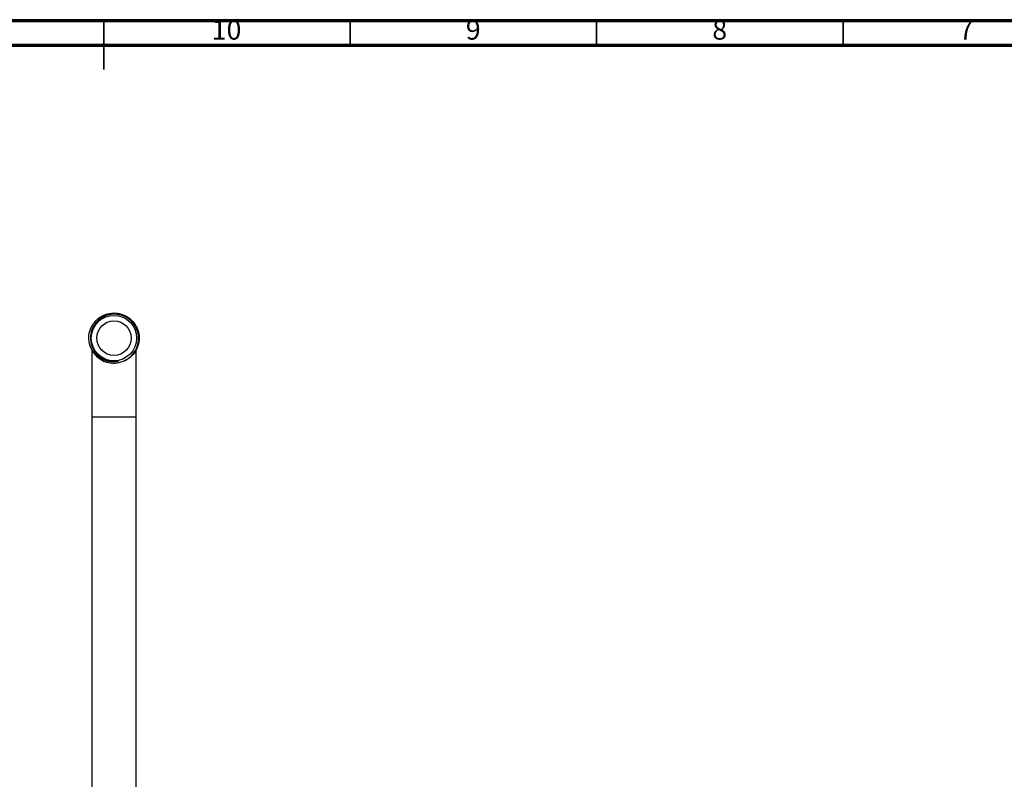
# Model space of a CAD drawing. Units: millimetres. Extents: x 5 to 995, y 5 to 995.
# Drawn here: x 483 to 683, y 841 to 995 of the extents above; entities that cross this region are included whole.
import ezdxf

# ---------------------------------------------------------------- set-up
doc = ezdxf.new("R2010")
doc.units = ezdxf.units.MM
doc.styles.add('SLDTEXTSTYLE0', font='TXT', dxfattribs={"width": 0.75})

msp = doc.modelspace()

# ---------------------------------------------------------------- linework, layer by layer
at = {"color": 5, "linetype": 'Continuous', "lineweight": 70}
for p, q in [((5, 995), (995, 995)), ((10, 990), (990, 990))]:
    msp.add_line(p, q, dxfattribs=at)
at = {"color": 5, "linetype": 'Continuous', "lineweight": 35}
for p, q in [((500, 995), (500, 985)), ((500, 990), (500, 995)), ((550, 990), (550, 995)), ((600, 990), (600, 995)), ((650, 990), (650, 995))]:
    msp.add_line(p, q, dxfattribs=at)
at = {"color": 7, "linetype": 'Continuous', "lineweight": 25}
for p, q in [((497.58, 928.16), (497.58, 914.56)), ((506.58, 914.56), (506.58, 928.34)), ((497.58, 914.56), (497.58, 709.56)), ((506.58, 709.56), (506.58, 914.56))]:
    msp.add_line(p, q, dxfattribs=at)
at = {"color": 8, "linetype": 'Continuous', "lineweight": 25}
for p, q in [((502.08, 914.56), (497.58, 914.56)), ((506.58, 914.56), (502.08, 914.56))]:
    msp.add_line(p, q, dxfattribs=at)
at = {"color": 7, "linetype": 'Continuous', "lineweight": 25}
for radius in [4.6, 3.5]:
    msp.add_circle((502.08, 930.56), radius, dxfattribs=at)
msp.add_arc((502.08, 930.56), 5.1, 198.1797, 243.1797, dxfattribs=at)
for points, knots in [([(497.24, 928.96), (497.11, 929.56), (496.86, 930.69), (497.23, 932.38), (498.03, 933.8), (499.25, 934.9), (500.74, 935.57), (502.37, 935.73), (503.97, 935.39), (505.38, 934.56), (506.46, 933.33), (507.11, 931.83), (507.25, 930.2), (506.89, 928.6), (506.03, 927.22), (505.02, 926.27), (504.25, 925.99), (503.99, 925.9)], [0, 0, 0, 0, 0.0770502, 0.145444, 0.2142098, 0.2817295, 0.3507499, 0.4184781, 0.4869599, 0.555663, 0.6232215, 0.6922517, 0.7599128, 0.8284763, 0.8971101, 0.9647172, 1, 1, 1, 1]), ([(499.78, 926), (500.04, 925.89), (500.82, 925.56), (502.27, 925.4), (503.97, 925.77), (505.44, 926.69), (506.51, 928.03), (507.08, 929.65), (507.07, 931.36), (506.5, 932.96), (505.43, 934.28), (504, 935.16), (502.35, 935.51), (500.7, 935.3), (499.21, 934.55), (498.06, 933.36), (497.38, 931.86), (497.26, 930.57), (497.38, 929.86), (497.41, 929.68)], [0, 0, 0, 0, 0.03214, 0.097119, 0.162052, 0.226393, 0.290746, 0.354586, 0.418289, 0.481699, 0.544757, 0.607734, 0.67015, 0.73258, 0.794463, 0.856242, 0.917696, 0.978829, 1, 1, 1, 1]), ([(502.96, 925.88), (502.68, 925.83), (501.87, 925.68), (500.46, 925.86), (498.97, 926.58), (497.84, 927.68), (497.42, 928.57), (497.24, 928.96)], [0, 0, 0, 0, 0.119568, 0.351446, 0.583536, 0.815764, 1, 1, 1, 1]), ([(497.41, 929.68), (497.43, 929.57), (497.54, 929.05), (497.95, 928.05), (498.92, 926.88), (500.31, 926.05), (501.73, 925.73), (502.61, 925.84), (502.96, 925.88)], [0, 0, 0, 0, 0.0426856, 0.2149033, 0.4294926, 0.644082, 0.8586714, 1, 1, 1, 1])]:
    msp.add_open_spline(points, degree=3, knots=knots, dxfattribs=at)

# ---------------------------------------------------------------- texts
at = {"color": 7, "linetype": 'Continuous', "lineweight": 0, "attachment_point": 2, "style": 'SLDTEXTSTYLE0'}
for s, insert, char_height in [('10', (524.92, 995.06), 3.969), ('9', (574.96, 995.06), 3.97), ('8', (624.96, 995.06), 3.97), ('7', (674.96, 995.06), 3.97)]:
    msp.add_mtext(s, dxfattribs=dict(at, insert=insert, char_height=char_height))

doc.saveas('drawing.dxf')
